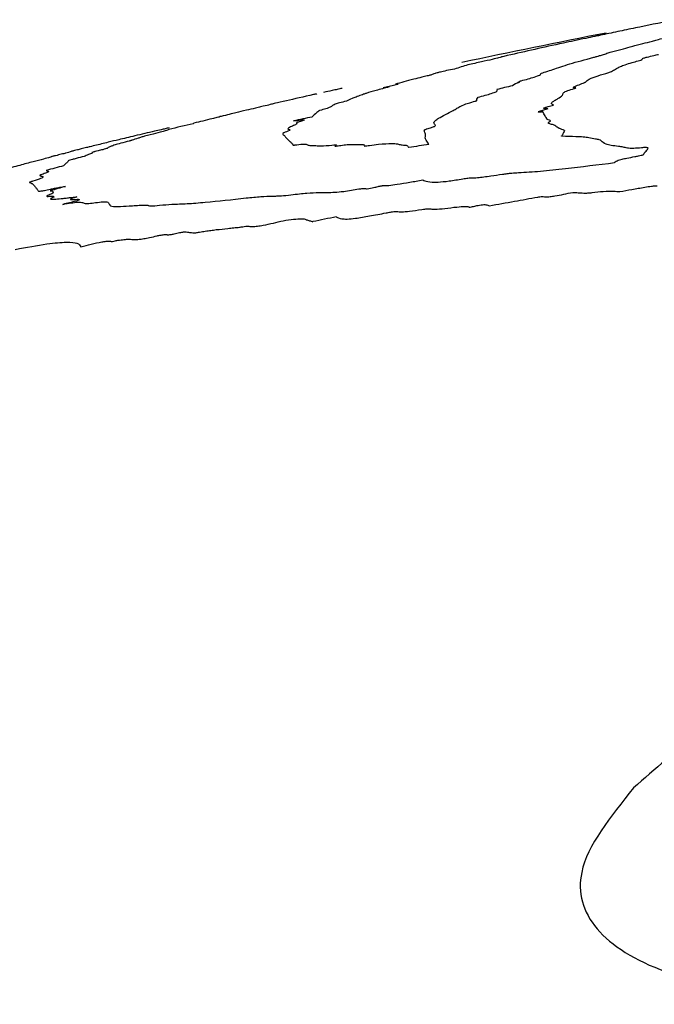
# Model space of a CAD drawing. Units: millimetres. Extents: x 430 to 1506, y 614 to 1683.
# Drawn here: x 955 to 956, y 994 to 996 of the extents above; entities that cross this region are included whole.
import ezdxf

# ---------------------------------------------------------------- set-up
doc = ezdxf.new("R2010")
doc.units = ezdxf.units.MM

msp = doc.modelspace()

# ---------------------------------------------------------------- linework, layer by layer
at = {"color": 7, "linetype": 'Continuous', "lineweight": 25}
msp.add_line((956.1752, 996.0133), (956.158, 996.0082), dxfattribs=at)
for centre, radius, start, end in [((960.5825, 974.4429), 22.1276, 101.21632, 101.89156), ((958.6787, 982.5825), 13.7627, 101.17982, 101.24021), ((956.4578, 994.7093), 1.4457, 107.0647, 108.0323), ((956.8853, 994.5635), 1.6794, 116.9474, 117.3957), ((957.1665, 988.4316), 7.7262, 99.47879, 99.55781), ((960.9187, 976.1755), 20.4517, 103.59126, 103.67111), ((959.886, 975.9144), 20.5045, 101.61473, 101.70738), ((959.8989, 977.6811), 18.8162, 103.3719, 103.5053), ((955.5716, 995.9538), 0.0413, 123.5846, 126.0643), ((957.2974, 995.429), 1.2213, 153.4251, 153.8421), ((959.3089, 974.7232), 21.4892, 98.95219, 99.04831), ((961.7062, 972.2712), 24.4894, 105.12078, 105.19481), ((960.7589, 977.2637), 19.3905, 106.28559, 106.36793), ((959.347, 979.2825), 17.0452, 103.59423, 103.67752), ((961.3847, 968.4249), 27.9606, 101.51953, 101.6064)]:
    msp.add_arc(centre, radius, start, end, dxfattribs=at)
for points, knots in [([(956.4024, 996.1714), (956.3808, 996.1671), (956.3484, 996.1606), (956.3069, 996.152), (956.2861, 996.1476), (956.2757, 996.1454)], [0, 0, 0, 0, 0.499684, 0.749826, 1, 1, 1, 1]), ([(956.2424, 996.1384), (956.2288, 996.1355), (956.1946, 996.1284), (956.1523, 996.1189), (956.1199, 996.1115), (956.1036, 996.1078)], [0, 0, 0, 0, 0.246545, 0.622499, 1, 1, 1, 1]), ([(956.2757, 996.1454), (956.2728, 996.1448), (956.2671, 996.1436), (956.2571, 996.1414), (956.2479, 996.1395), (956.2424, 996.1384)], [0, 0, 0, 0, 0.282369, 0.564842, 1, 1, 1, 1]), ([(956.2902, 996.1149), (956.2969, 996.1167), (956.3101, 996.1202), (956.3236, 996.1244), (956.3408, 996.1289), (956.3547, 996.1319), (956.3605, 996.1332)], [0, 0, 0, 0, 0.293256, 0.582868, 0.825887, 1, 1, 1, 1]), ([(956.3605, 996.1332), (956.3616, 996.1337), (956.3639, 996.1347), (956.3752, 996.1376), (956.3921, 996.1415), (956.405, 996.1443), (956.4114, 996.1457)], [0, 0, 0, 0, 0.205338, 0.411286, 0.702828, 1, 1, 1, 1]), ([(956.274, 996.1099), (956.2755, 996.1104), (956.2784, 996.1113), (956.2824, 996.1127), (956.2872, 996.1141), (956.2902, 996.1149)], [0, 0, 0, 0, 0.280094, 0.559365, 1, 1, 1, 1]), ([(956.0929, 996.1052), (956.0918, 996.1049), (956.0898, 996.1041), (956.0772, 996.1011), (956.0575, 996.0966), (956.0418, 996.0932), (956.0335, 996.0914)], [0, 0, 0, 0, 0.2285411, 0.458784, 0.7143909, 1, 1, 1, 1]), ([(956.1036, 996.1078), (956.1022, 996.1075), (956.0993, 996.1068), (956.0956, 996.1059), (956.0933, 996.1054), (956.093, 996.1053), (956.0929, 996.1052)], [0, 0, 0, 0, 0.30724, 0.641773, 0.891305, 1, 1, 1, 1]), ([(956.184, 996.083), (956.1887, 996.0846), (956.1979, 996.0879), (956.2183, 996.0947), (956.2414, 996.1008), (956.2566, 996.1048)], [0, 0, 0, 0, 0.256869, 0.513968, 1, 1, 1, 1]), ([(956.2566, 996.1048), (956.2586, 996.1054), (956.2625, 996.1064), (956.268, 996.1081), (956.2717, 996.1092), (956.274, 996.1099)], [0, 0, 0, 0, 0.268426, 0.535603, 1, 1, 1, 1]), ([(956.288, 996.0796), (956.2904, 996.0811), (956.2952, 996.0839), (956.3033, 996.0886), (956.3175, 996.0937), (956.3316, 996.0975), (956.3353, 996.0985)], [0, 0, 0, 0, 0.272044, 0.544229, 0.879938, 1, 1, 1, 1]), ([(956.3353, 996.0985), (956.337, 996.099), (956.3409, 996.1002), (956.3431, 996.1012), (956.3429, 996.1016), (956.3429, 996.1017)], [0, 0, 0, 0, 0.341255, 0.80227, 1, 1, 1, 1]), ([(956.3429, 996.1017), (956.3426, 996.1019), (956.3422, 996.1023), (956.3454, 996.1036), (956.3522, 996.1056), (956.3616, 996.1078), (956.3688, 996.1094), (956.3716, 996.11)], [0, 0, 0, 0, 0.210888, 0.377415, 0.543929, 0.823541, 1, 1, 1, 1]), ([(955.996, 996.0812), (955.9922, 996.0803), (955.9856, 996.0789), (955.9788, 996.0772), (955.9738, 996.0758), (955.973, 996.0751), (955.9698, 996.0739), (955.9622, 996.0719), (955.9496, 996.069), (955.928, 996.0635), (955.9154, 996.0599), (955.9058, 996.0571)], [0, 0, 0, 0, 0.068167, 0.117509, 0.166677, 0.285405, 0.384284, 0.448585, 0.512505, 0.628502, 1, 1, 1, 1]), ([(956.128, 996.0633), (956.1365, 996.0655), (956.1516, 996.0696), (956.1608, 996.0732), (956.1638, 996.0752), (956.1603, 996.0758), (956.1733, 996.0796), (956.1802, 996.0818), (956.184, 996.083)], [0, 0, 0, 0, 0.245936, 0.438707, 0.559061, 0.692884, 0.830778, 1, 1, 1, 1]), ([(956.2779, 996.0763), (956.2792, 996.0767), (956.2816, 996.0774), (956.2854, 996.0785), (956.287, 996.0792), (956.288, 996.0796)], [0, 0, 0, 0, 0.279102, 0.558397, 1, 1, 1, 1]), ([(956.1243, 996.0605), (956.1248, 996.0609), (956.1257, 996.0616), (956.1252, 996.062), (956.1256, 996.0624), (956.1264, 996.0628), (956.1274, 996.0631), (956.1279, 996.0632), (956.128, 996.0633)], [0, 0, 0, 0, 0.41829, 0.696224, 0.819165, 0.924263, 0.985801, 1, 1, 1, 1]), ([(956.2246, 996.0506), (956.223, 996.0507), (956.2199, 996.0508), (956.2214, 996.0527), (956.2312, 996.0563), (956.2372, 996.0588), (956.2402, 996.06)], [0, 0, 0, 0, 0.1769108, 0.3543056, 0.676766, 1, 1, 1, 1]), ([(956.2402, 996.06), (956.2406, 996.0603), (956.2415, 996.0607), (956.2431, 996.0616), (956.2436, 996.0622), (956.244, 996.0625)], [0, 0, 0, 0, 0.255449, 0.510754, 1, 1, 1, 1]), ([(956.244, 996.0625), (956.2445, 996.0633), (956.2461, 996.0655), (956.2569, 996.0701), (956.2718, 996.0745), (956.2779, 996.0763)], [0, 0, 0, 0, 0.264634, 0.697496, 1, 1, 1, 1]), ([(955.8111, 996.0498), (955.8084, 996.0492), (955.8029, 996.048), (955.7915, 996.0455), (955.7834, 996.0437), (955.7784, 996.0426)], [0, 0, 0, 0, 0.282144, 0.562481, 1, 1, 1, 1]), ([(955.8942, 996.0523), (955.8904, 996.0513), (955.8829, 996.0492), (955.868, 996.0452), (955.8594, 996.0427), (955.8539, 996.041)], [0, 0, 0, 0, 0.267332, 0.534602, 1, 1, 1, 1]), ([(955.9091, 996.0568), (955.9077, 996.0565), (955.9039, 996.0554), (955.8942, 996.0531), (955.8872, 996.0514), (955.8837, 996.0506)], [0, 0, 0, 0, 0.230293, 0.613575, 1, 1, 1, 1]), ([(955.9058, 996.0571), (955.9068, 996.0572), (955.9087, 996.0574), (955.9107, 996.0575), (955.91, 996.0571), (955.9092, 996.0569), (955.9091, 996.0568)], [0, 0, 0, 0, 0.389541, 0.77921, 0.961084, 1, 1, 1, 1]), ([(956.0517, 996.0342), (956.0603, 996.0365), (956.0741, 996.0402), (956.086, 996.0446), (956.0862, 996.0464), (956.0853, 996.0474), (956.0849, 996.0478)], [0, 0, 0, 0, 0.3283843, 0.5272361, 0.8035887, 1, 1, 1, 1]), ([(956.2016, 996.0376), (956.2017, 996.0384), (956.2021, 996.04), (956.2027, 996.0423), (956.2087, 996.0454), (956.2179, 996.0482), (956.222, 996.0494)], [0, 0, 0, 0, 0.289464, 0.538818, 0.790994, 1, 1, 1, 1]), ([(956.222, 996.0494), (956.2226, 996.0496), (956.224, 996.05), (956.2248, 996.0504), (956.2248, 996.0506), (956.2247, 996.0506), (956.2246, 996.0506)], [0, 0, 0, 0, 0.352844, 0.799614, 0.925809, 1, 1, 1, 1]), ([(955.7605, 996.0387), (955.7433, 996.0348), (955.7149, 996.0284), (955.6919, 996.0231), (955.6879, 996.0221), (955.6861, 996.0216)], [0, 0, 0, 0, 0.463349, 0.765532, 1, 1, 1, 1]), ([(955.7667, 996.0401), (955.766, 996.0399), (955.7646, 996.0396), (955.7627, 996.0392), (955.7614, 996.0389), (955.7605, 996.0387)], [0, 0, 0, 0, 0.254949, 0.509798, 1, 1, 1, 1]), ([(955.8188, 996.0273), (955.8144, 996.0262), (955.8058, 996.0239), (955.7965, 996.0209), (955.7927, 996.0187), (955.792, 996.0171), (955.7842, 996.0141), (955.7755, 996.0116), (955.7718, 996.0105)], [0, 0, 0, 0, 0.11995, 0.238939, 0.454423, 0.710561, 0.875909, 1, 1, 1, 1]), ([(955.8452, 996.0378), (955.8419, 996.0367), (955.8352, 996.0344), (955.8276, 996.0311), (955.8221, 996.0287), (955.8188, 996.0273)], [0, 0, 0, 0, 0.279862, 0.559255, 1, 1, 1, 1]), ([(955.8539, 996.041), (955.853, 996.0407), (955.851, 996.04), (955.8491, 996.0392), (955.8467, 996.0383), (955.8452, 996.0378)], [0, 0, 0, 0, 0.275799, 0.550429, 1, 1, 1, 1]), ([(956.0078, 996.0105), (956.0102, 996.0119), (956.0148, 996.0146), (956.0203, 996.0183), (956.0311, 996.0227), (956.0427, 996.026), (956.0471, 996.0273)], [0, 0, 0, 0, 0.277091, 0.553658, 0.833101, 1, 1, 1, 1]), ([(956.0471, 996.0273), (956.0474, 996.0274), (956.0484, 996.0277), (956.0497, 996.0283), (956.0491, 996.0296), (956.0509, 996.0319), (956.0515, 996.0336), (956.0517, 996.0342)], [0, 0, 0, 0, 0.022565, 0.057648, 0.188687, 0.70628, 1, 1, 1, 1]), ([(956.1823, 996.025), (956.1838, 996.026), (956.1868, 996.0282), (956.1955, 996.0328), (956.1992, 996.0357), (956.2016, 996.0376)], [0, 0, 0, 0, 0.257956, 0.515545, 1, 1, 1, 1]), ([(955.6577, 996.0148), (955.6521, 996.0135), (955.637, 996.01), (955.6268, 996.0074), (955.6128, 996.004), (955.6021, 996.0014), (955.597, 996.0002)], [0, 0, 0, 0, 0.223881, 0.608641, 0.813542, 1, 1, 1, 1]), ([(955.6861, 996.0216), (955.6847, 996.0213), (955.6814, 996.0204), (955.6713, 996.018), (955.6609, 996.0156), (955.6577, 996.0148)], [0, 0, 0, 0, 0.34403, 0.7965, 1, 1, 1, 1]), ([(955.7718, 996.0105), (955.7714, 996.0104), (955.7703, 996.0101), (955.7693, 996.0096), (955.7693, 996.0089), (955.7637, 996.005), (955.7603, 996.0016), (955.7578, 995.9991)], [0, 0, 0, 0, 0.014294, 0.037393, 0.091144, 0.30542, 1, 1, 1, 1]), ([(955.9757, 995.9926), (955.9777, 995.994), (955.9827, 995.9975), (955.9939, 996.0036), (956.0032, 996.0082), (956.0078, 996.0105)], [0, 0, 0, 0, 0.249665, 0.624537, 1, 1, 1, 1]), ([(956.16, 996.0078), (956.1596, 996.0078), (956.1589, 996.0078), (956.1586, 996.008), (956.1582, 996.0082), (956.158, 996.0082)], [0, 0, 0, 0, 0.323744, 0.662057, 1, 1, 1, 1]), ([(956.1665, 996.008), (956.1664, 996.0081), (956.166, 996.0082), (956.1631, 996.0079), (956.1611, 996.0078), (956.16, 996.0078)], [0, 0, 0, 0, 0.159635, 0.519928, 1, 1, 1, 1]), ([(956.1745, 995.9945), (956.1731, 995.9968), (956.1711, 996.0003), (956.1686, 996.0048), (956.1672, 996.0069), (956.1665, 996.008)], [0, 0, 0, 0, 0.500016, 0.749994, 1, 1, 1, 1]), ([(956.1752, 996.0133), (956.1743, 996.0134), (956.1724, 996.0137), (956.1692, 996.0139), (956.1676, 996.0144), (956.1684, 996.015), (956.1686, 996.0151)], [0, 0, 0, 0, 0.301002, 0.601494, 0.904904, 1, 1, 1, 1]), ([(956.1686, 996.0151), (956.1692, 996.0154), (956.1708, 996.0161), (956.1754, 996.0174), (956.1805, 996.0188), (956.1836, 996.0196), (956.1852, 996.02)], [0, 0, 0, 0, 0.1944796, 0.5144419, 0.7569852, 1, 1, 1, 1]), ([(956.1852, 996.02), (956.1848, 996.0205), (956.1839, 996.0214), (956.1813, 996.0227), (956.1819, 996.0241), (956.1823, 996.025)], [0, 0, 0, 0, 0.292622, 0.585154, 1, 1, 1, 1]), ([(955.5944, 995.9995), (955.5947, 995.9995), (955.5953, 995.9996), (955.59, 995.9981), (955.5799, 995.9957), (955.5654, 995.9922), (955.5541, 995.9895), (955.5487, 995.9882)], [0, 0, 0, 0, 0.223554, 0.388535, 0.553677, 0.792145, 1, 1, 1, 1]), ([(955.597, 996.0002), (955.5968, 996.0002), (955.5963, 996.0001), (955.5955, 995.9999), (955.5947, 995.9997), (955.5942, 995.9995), (955.5943, 995.9995), (955.5944, 995.9995)], [0, 0, 0, 0, 0.079666, 0.214811, 0.530358, 0.911601, 1, 1, 1, 1]), ([(955.7253, 995.9923), (955.7297, 995.9929), (955.7369, 995.9939), (955.744, 995.9945), (955.7454, 995.9941), (955.7426, 995.9928), (955.7375, 995.9912), (955.7338, 995.9901), (955.7331, 995.9899)], [0, 0, 0, 0, 0.3161045, 0.5250249, 0.6579649, 0.7917433, 0.958693, 1, 1, 1, 1]), ([(955.9751, 995.9858), (955.9749, 995.9863), (955.9744, 995.9874), (955.9731, 995.9893), (955.9747, 995.9913), (955.9757, 995.9926)], [0, 0, 0, 0, 0.256387, 0.512781, 1, 1, 1, 1]), ([(956.1795, 995.9917), (956.1799, 995.992), (956.181, 995.9929), (956.1775, 995.9935), (956.1756, 995.9941), (956.1745, 995.9945)], [0, 0, 0, 0, 0.181066, 0.511028, 1, 1, 1, 1]), ([(956.1893, 995.983), (956.1882, 995.9838), (956.1859, 995.9853), (956.178, 995.9866), (956.1748, 995.9886), (956.1782, 995.9909), (956.1795, 995.9917)], [0, 0, 0, 0, 0.277127, 0.551975, 0.828931, 1, 1, 1, 1]), ([(955.4791, 995.9739), (955.4733, 995.9725), (955.4618, 995.9698), (955.4388, 995.9644), (955.4248, 995.961), (955.4157, 995.9588)], [0, 0, 0, 0, 0.2570023, 0.5139992, 1, 1, 1, 1]), ([(955.5047, 995.977), (955.503, 995.9764), (955.5002, 995.9754), (955.4905, 995.9725), (955.4753, 995.9686), (955.4648, 995.966), (955.4615, 995.9651)], [0, 0, 0, 0, 0.374462, 0.624976, 0.878606, 1, 1, 1, 1]), ([(955.5051, 995.98), (955.5027, 995.9794), (955.4979, 995.9783), (955.4887, 995.9761), (955.4828, 995.9748), (955.4791, 995.9739)], [0, 0, 0, 0, 0.2685564, 0.5369105, 1, 1, 1, 1]), ([(955.7181, 995.9754), (955.7142, 995.9738), (955.7035, 995.9695), (955.7085, 995.9671), (955.712, 995.9624), (955.7168, 995.9579), (955.7209, 995.9537), (955.7227, 995.9516), (955.7239, 995.9507), (955.7241, 995.95), (955.7243, 995.9495), (955.7252, 995.9493), (955.7265, 995.9494), (955.7273, 995.9495), (955.7274, 995.9496)], [0, 0, 0, 0, 0.088592, 0.242369, 0.394133, 0.696265, 0.837131, 0.907557, 0.942782, 0.960396, 0.97735, 0.991094, 0.997866, 1, 1, 1, 1]), ([(955.7179, 995.9808), (955.7166, 995.9799), (955.714, 995.9782), (955.717, 995.9773), (955.7184, 995.9766), (955.7186, 995.976), (955.719, 995.9758), (955.7186, 995.9756), (955.7182, 995.9754), (955.7181, 995.9754)], [0, 0, 0, 0, 0.330135, 0.66442, 0.830929, 0.914551, 0.966807, 0.994737, 1, 1, 1, 1]), ([(955.7331, 995.9899), (955.7326, 995.9898), (955.7313, 995.9894), (955.7302, 995.9888), (955.7314, 995.9882), (955.7328, 995.9872), (955.725, 995.9839), (955.7203, 995.9819), (955.7179, 995.9808)], [0, 0, 0, 0, 0.027366, 0.073229, 0.174491, 0.473464, 0.735892, 1, 1, 1, 1]), ([(955.965, 995.9506), (955.9631, 995.9532), (955.9603, 995.957), (955.9576, 995.9622), (955.9597, 995.9669), (955.9581, 995.9702), (955.9572, 995.9727), (955.957, 995.9746), (955.9558, 995.9755), (955.9578, 995.9769), (955.9591, 995.9775), (955.9609, 995.978), (955.9614, 995.9782)], [0, 0, 0, 0, 0.297659, 0.446543, 0.595375, 0.744207, 0.839623, 0.887326, 0.957747, 0.97476, 0.991886, 1, 1, 1, 1]), ([(955.9614, 995.9782), (955.9642, 995.979), (955.9697, 995.9806), (955.9753, 995.9827), (955.977, 995.9845), (955.9759, 995.9853), (955.9751, 995.9858)], [0, 0, 0, 0, 0.1903257, 0.382523, 0.5907202, 1, 1, 1, 1]), ([(956.2051, 995.9754), (956.2036, 995.976), (956.2005, 995.9772), (956.1934, 995.9794), (956.1909, 995.9816), (956.1893, 995.983)], [0, 0, 0, 0, 0.255239, 0.5104396, 1, 1, 1, 1]), ([(955.4157, 995.9588), (955.4097, 995.9574), (955.397, 995.9543), (955.3759, 995.9492), (955.3624, 995.9458), (955.36, 995.9452), (955.3589, 995.9449)], [0, 0, 0, 0, 0.304019, 0.635548, 0.83093, 1, 1, 1, 1]), ([(955.4349, 995.9566), (955.4295, 995.9552), (955.4186, 995.9524), (955.4065, 995.949), (955.4025, 995.9472), (955.3991, 995.9458), (955.3973, 995.945)], [0, 0, 0, 0, 0.191354, 0.383285, 0.689693, 1, 1, 1, 1]), ([(955.439, 995.9578), (955.4388, 995.9577), (955.4383, 995.9575), (955.4371, 995.9572), (955.4359, 995.9569), (955.435, 995.9567), (955.4349, 995.9566)], [0, 0, 0, 0, 0.314399, 0.591814, 0.941561, 1, 1, 1, 1]), ([(955.4615, 995.9651), (955.4595, 995.9645), (955.4557, 995.9633), (955.4482, 995.9608), (955.4427, 995.959), (955.439, 995.9578)], [0, 0, 0, 0, 0.2597146, 0.5193847, 1, 1, 1, 1]), ([(956.2006, 995.9649), (956.2001, 995.965), (956.1991, 995.9652), (956.2001, 995.9662), (956.2008, 995.967), (956.2012, 995.9674)], [0, 0, 0, 0, 0.218215, 0.533647, 1, 1, 1, 1]), ([(956.248, 995.9621), (956.245, 995.9627), (956.239, 995.9638), (956.2215, 995.9643), (956.2087, 995.9647), (956.2006, 995.9649)], [0, 0, 0, 0, 0.2634251, 0.5260044, 1, 1, 1, 1]), ([(956.2699, 995.9569), (956.2689, 995.9576), (956.267, 995.959), (956.258, 995.9604), (956.2519, 995.9615), (956.248, 995.9621)], [0, 0, 0, 0, 0.267898, 0.534949, 1, 1, 1, 1]), ([(956.3005, 995.9471), (956.296, 995.9476), (956.287, 995.9485), (956.2756, 995.9516), (956.2721, 995.9548), (956.2699, 995.9569)], [0, 0, 0, 0, 0.265152, 0.530062, 1, 1, 1, 1]), ([(955.3315, 995.9379), (955.3305, 995.9376), (955.3291, 995.9371), (955.3231, 995.9354), (955.3145, 995.9332), (955.3057, 995.931), (955.2999, 995.9296), (955.298, 995.9291)], [0, 0, 0, 0, 0.46399, 0.647878, 0.788875, 0.929451, 1, 1, 1, 1]), ([(955.3589, 995.9449), (955.3556, 995.9441), (955.3496, 995.9426), (955.3421, 995.9408), (955.3366, 995.9394), (955.3338, 995.9386), (955.3324, 995.9382), (955.3315, 995.9379)], [0, 0, 0, 0, 0.162908, 0.294971, 0.427679, 0.614728, 1, 1, 1, 1]), ([(955.3973, 995.945), (955.3968, 995.9447), (955.3959, 995.9442), (955.3957, 995.9437), (955.3928, 995.9427), (955.3872, 995.9412), (955.3805, 995.9394), (955.3758, 995.9383), (955.3741, 995.9378)], [0, 0, 0, 0, 0.337964, 0.515934, 0.637923, 0.760684, 0.915331, 1, 1, 1, 1]), ([(955.7274, 995.9496), (955.7324, 995.9502), (955.7437, 995.9516), (955.7496, 995.9505), (955.752, 995.9482), (955.7659, 995.9487), (955.7721, 995.9471), (955.7892, 995.9491), (955.7992, 995.9499), (955.8017, 995.9496), (955.8011, 995.9487), (955.7997, 995.948), (955.7991, 995.9477), (955.7983, 995.9474), (955.7984, 995.9474), (955.7986, 995.9474), (955.7999, 995.9475), (955.8027, 995.948), (955.8051, 995.9483), (955.8064, 995.9485)], [0, 0, 0, 0, 0.099696, 0.226015, 0.365947, 0.506883, 0.646946, 0.794532, 0.843622, 0.883167, 0.92278, 0.937328, 0.944589, 0.951862, 0.952564, 0.953775, 0.958367, 0.976534, 1, 1, 1, 1]), ([(955.8064, 995.9485), (955.8082, 995.9487), (955.8118, 995.9492), (955.8176, 995.9499), (955.8217, 995.9504), (955.8231, 995.9503), (955.8234, 995.9503)], [0, 0, 0, 0, 0.288787, 0.577216, 0.906241, 1, 1, 1, 1]), ([(955.8234, 995.9503), (955.8283, 995.9504), (955.838, 995.9506), (955.8507, 995.9508), (955.8509, 995.949), (955.8495, 995.9478), (955.851, 995.9477), (955.8527, 995.9478), (955.8535, 995.9479), (955.8537, 995.9479), (955.8538, 995.9479), (955.8543, 995.948), (955.8562, 995.9483), (955.8638, 995.9494), (955.8809, 995.9515), (955.8985, 995.9526), (955.9097, 995.9516), (955.9148, 995.9497), (955.9214, 995.9493), (955.9247, 995.949)], [0, 0, 0, 0, 0.132321, 0.264818, 0.324639, 0.346934, 0.369581, 0.380238, 0.381553, 0.382217, 0.382546, 0.383861, 0.389131, 0.410215, 0.494841, 0.66061, 0.782838, 0.891296, 1, 1, 1, 1]), ([(955.9247, 995.949), (955.9255, 995.9487), (955.9271, 995.948), (955.928, 995.9464), (955.9289, 995.9455), (955.9294, 995.945)], [0, 0, 0, 0, 0.312389, 0.656183, 1, 1, 1, 1]), ([(956.3414, 995.9445), (956.3364, 995.9441), (956.3253, 995.9431), (956.3154, 995.944), (956.3094, 995.9459), (956.3035, 995.9467), (956.3005, 995.9471)], [0, 0, 0, 0, 0.2106, 0.468111, 0.7342728, 1, 1, 1, 1]), ([(956.3507, 995.9405), (956.3515, 995.9412), (956.3531, 995.9427), (956.3532, 995.9444), (956.3502, 995.9451), (956.346, 995.945), (956.3426, 995.9447), (956.3414, 995.9445)], [0, 0, 0, 0, 0.279379, 0.560636, 0.731431, 0.903323, 1, 1, 1, 1]), ([(956.3443, 995.9323), (956.3449, 995.9331), (956.3461, 995.9348), (956.3478, 995.9374), (956.3497, 995.9394), (956.3507, 995.9405)], [0, 0, 0, 0, 0.305294, 0.610602, 1, 1, 1, 1]), ([(955.2959, 995.9285), (955.2956, 995.9284), (955.2949, 995.928), (955.2825, 995.9246), (955.263, 995.9195), (955.2485, 995.9157), (955.2404, 995.9135)], [0, 0, 0, 0, 0.219661, 0.439043, 0.687246, 1, 1, 1, 1]), ([(955.298, 995.9291), (955.2978, 995.929), (955.2972, 995.9289), (955.2965, 995.9287), (955.296, 995.9286), (955.2959, 995.9285), (955.2959, 995.9285)], [0, 0, 0, 0, 0.180596, 0.506486, 0.870737, 1, 1, 1, 1]), ([(955.3263, 995.9211), (955.3258, 995.9205), (955.3249, 995.9193), (955.3219, 995.9165), (955.3196, 995.9142), (955.318, 995.9127)], [0, 0, 0, 0, 0.250365, 0.500694, 1, 1, 1, 1]), ([(955.3545, 995.9292), (955.3496, 995.928), (955.342, 995.9261), (955.3335, 995.9237), (955.3284, 995.9222), (955.3266, 995.9215), (955.3264, 995.9212), (955.3263, 995.9211)], [0, 0, 0, 0, 0.315681, 0.494115, 0.672862, 0.917767, 1, 1, 1, 1]), ([(955.3684, 995.936), (955.369, 995.9358), (955.3701, 995.9355), (955.3599, 995.9319), (955.3566, 995.9303), (955.3545, 995.9292)], [0, 0, 0, 0, 0.2721949, 0.5405048, 1, 1, 1, 1]), ([(955.3741, 995.9378), (955.3738, 995.9378), (955.3729, 995.9375), (955.371, 995.937), (955.3692, 995.9364), (955.3681, 995.936), (955.3684, 995.936), (955.3684, 995.936)], [0, 0, 0, 0, 0.06986, 0.191026, 0.551951, 0.932436, 1, 1, 1, 1]), ([(956.2936, 995.9184), (956.2939, 995.9189), (956.2945, 995.9199), (956.2973, 995.9215), (956.3018, 995.9231), (956.3077, 995.9247), (956.3173, 995.9267), (956.3268, 995.9284), (956.3354, 995.93), (956.3402, 995.9311), (956.343, 995.9319), (956.344, 995.9322), (956.3443, 995.9323)], [0, 0, 0, 0, 0.128887, 0.258796, 0.341559, 0.424433, 0.548246, 0.76789, 0.857669, 0.933705, 0.982136, 1, 1, 1, 1]), ([(955.2404, 995.9135), (955.2309, 995.911), (955.2165, 995.9072), (955.2032, 995.9035), (955.2013, 995.9027), (955.2031, 995.903), (955.2038, 995.9031)], [0, 0, 0, 0, 0.46172, 0.701276, 0.878071, 1, 1, 1, 1]), ([(955.2898, 995.9033), (955.2904, 995.9031), (955.2916, 995.9027), (955.2921, 995.9018), (955.286, 995.8995), (955.281, 995.8979), (955.2794, 995.8974)], [0, 0, 0, 0, 0.288895, 0.641434, 0.887411, 1, 1, 1, 1]), ([(955.2875, 995.9045), (955.2877, 995.9044), (955.2881, 995.9042), (955.289, 995.9038), (955.2895, 995.9035), (955.2898, 995.9033)], [0, 0, 0, 0, 0.253344, 0.506614, 1, 1, 1, 1]), ([(956.1234, 995.9006), (956.136, 995.9013), (956.1613, 995.9029), (956.2191, 995.9092), (956.2642, 995.9148), (956.2936, 995.9184)], [0, 0, 0, 0, 0.259352, 0.518142, 1, 1, 1, 1]), ([(955.2768, 995.8951), (955.2778, 995.8947), (955.2796, 995.894), (955.2834, 995.8933), (955.279, 995.8906), (955.2683, 995.8869), (955.2603, 995.8844), (955.2586, 995.8839)], [0, 0, 0, 0, 0.257869, 0.515459, 0.726947, 0.940192, 1, 1, 1, 1]), ([(955.2794, 995.8974), (955.2786, 995.8971), (955.2765, 995.8964), (955.2757, 995.8959), (955.2762, 995.8955), (955.2766, 995.8952), (955.2768, 995.8951)], [0, 0, 0, 0, 0.140004, 0.364704, 0.681826, 1, 1, 1, 1]), ([(955.8831, 995.8776), (955.8864, 995.8776), (955.8929, 995.8777), (955.9102, 995.88), (955.9311, 995.8837), (955.9464, 995.8863), (955.954, 995.8877)], [0, 0, 0, 0, 0.213372, 0.42664, 0.712182, 1, 1, 1, 1]), ([(955.954, 995.8877), (955.9565, 995.8865), (955.9613, 995.8842), (955.9768, 995.8832), (956.0002, 995.8855), (956.0166, 995.8882), (956.0248, 995.8896)], [0, 0, 0, 0, 0.295986, 0.595717, 0.796879, 1, 1, 1, 1]), ([(956.0248, 995.8896), (956.0265, 995.8899), (956.0296, 995.8904), (956.0341, 995.891), (956.0372, 995.8914), (956.0384, 995.8913), (956.0386, 995.8913)], [0, 0, 0, 0, 0.316088, 0.591065, 0.930743, 1, 1, 1, 1]), ([(956.0386, 995.8913), (956.0425, 995.8914), (956.0518, 995.8916), (956.073, 995.8946), (956.0882, 995.8968), (956.0952, 995.8978)], [0, 0, 0, 0, 0.2786099, 0.6726868, 1, 1, 1, 1]), ([(956.0952, 995.8978), (956.098, 995.8982), (956.1038, 995.899), (956.1134, 995.9), (956.1195, 995.9003), (956.1234, 995.9006)], [0, 0, 0, 0, 0.268704, 0.537036, 1, 1, 1, 1]), ([(955.2586, 995.8839), (955.2584, 995.8838), (955.2578, 995.8837), (955.2573, 995.8834), (955.2578, 995.8832), (955.2584, 995.8831), (955.2588, 995.8831)], [0, 0, 0, 0, 0.06846, 0.167208, 0.470074, 1, 1, 1, 1]), ([(955.2588, 995.8831), (955.2598, 995.8826), (955.2613, 995.8818), (955.2632, 995.8807), (955.2639, 995.8801), (955.2643, 995.8797)], [0, 0, 0, 0, 0.499994, 0.749967, 1, 1, 1, 1]), ([(955.2643, 995.8797), (955.2651, 995.8789), (955.267, 995.8767), (955.2699, 995.8729), (955.272, 995.8699), (955.2731, 995.8683)], [0, 0, 0, 0, 0.249999, 0.624997, 1, 1, 1, 1]), ([(955.2731, 995.8683), (955.2734, 995.8681), (955.2739, 995.8677), (955.2783, 995.868), (955.2849, 995.8692), (955.2917, 995.8706), (955.296, 995.8716), (955.2969, 995.8718)], [0, 0, 0, 0, 0.319093, 0.506791, 0.695606, 0.936661, 1, 1, 1, 1]), ([(955.2946, 995.8684), (955.295, 995.8684), (955.2959, 995.8682), (955.2979, 995.8682), (955.2984, 995.8678), (955.2987, 995.8676)], [0, 0, 0, 0, 0.268383, 0.53688, 1, 1, 1, 1]), ([(955.2969, 995.8718), (955.2991, 995.8723), (955.3047, 995.8735), (955.312, 995.8747), (955.318, 995.8757), (955.3213, 995.8762)], [0, 0, 0, 0, 0.218442, 0.556574, 1, 1, 1, 1]), ([(955.7708, 995.8654), (955.7753, 995.8655), (955.7845, 995.8656), (955.797, 995.8657), (955.8116, 995.8669), (955.8229, 995.8688), (955.8276, 995.8696)], [0, 0, 0, 0, 0.294378, 0.588666, 0.828845, 1, 1, 1, 1]), ([(955.8276, 995.8696), (955.8321, 995.8704), (955.8397, 995.8717), (955.8485, 995.8726), (955.8533, 995.8724), (955.855, 995.8719), (955.8558, 995.8717)], [0, 0, 0, 0, 0.318257, 0.541937, 0.765503, 1, 1, 1, 1]), ([(955.8558, 995.8717), (955.8595, 995.8725), (955.8659, 995.8739), (955.8732, 995.8756), (955.8775, 995.8766), (955.8799, 995.8771), (955.8815, 995.8774), (955.8825, 995.8775), (955.8829, 995.8776), (955.8831, 995.8776), (955.8831, 995.8776)], [0, 0, 0, 0, 0.399056, 0.687828, 0.794667, 0.86678, 0.941219, 0.97046, 0.993612, 1, 1, 1, 1]), ([(956.3028, 995.867), (956.31, 995.8683), (956.3246, 995.8708), (956.3434, 995.8743), (956.3576, 995.8765), (956.3651, 995.8773), (956.3679, 995.8774), (956.3688, 995.8774)], [0, 0, 0, 0, 0.315341, 0.646034, 0.823515, 0.945334, 1, 1, 1, 1]), ([(955.2938, 995.8617), (955.2921, 995.8611), (955.2887, 995.8598), (955.2875, 995.8586), (955.291, 995.8585), (955.2969, 995.8591), (955.3007, 995.8592), (955.3003, 995.8587), (955.3002, 995.8584)], [0, 0, 0, 0, 0.158763, 0.319199, 0.491269, 0.741246, 0.893069, 1, 1, 1, 1]), ([(955.2987, 995.8676), (955.2989, 995.8672), (955.2992, 995.8662), (955.3001, 995.8651), (955.2984, 995.8635), (955.295, 995.8622), (955.2938, 995.8617)], [0, 0, 0, 0, 0.3131566, 0.6455368, 0.8715409, 1, 1, 1, 1]), ([(955.3006, 995.8572), (955.2985, 995.8563), (955.2945, 995.8546), (955.2946, 995.8533), (955.3019, 995.8535), (955.3093, 995.8543), (955.3137, 995.8547)], [0, 0, 0, 0, 0.197541, 0.396551, 0.648033, 1, 1, 1, 1]), ([(955.3002, 995.8584), (955.3002, 995.8583), (955.3002, 995.858), (955.3012, 995.8579), (955.3015, 995.8576), (955.3008, 995.8573), (955.3006, 995.8572)], [0, 0, 0, 0, 0.358127, 0.670039, 0.851789, 1, 1, 1, 1]), ([(955.3137, 995.8547), (955.316, 995.8549), (955.3208, 995.8554), (955.3304, 995.8565), (955.3374, 995.8573), (955.3417, 995.8578)], [0, 0, 0, 0, 0.277132, 0.554172, 1, 1, 1, 1]), ([(955.3417, 995.8578), (955.3395, 995.8571), (955.3351, 995.8557), (955.3308, 995.854), (955.33, 995.853), (955.3338, 995.8527), (955.3411, 995.8534), (955.3458, 995.8534), (955.3463, 995.8527), (955.344, 995.8515), (955.3416, 995.8506), (955.3406, 995.8502)], [0, 0, 0, 0, 0.097668, 0.196394, 0.283065, 0.393677, 0.640441, 0.758002, 0.851068, 0.944613, 1, 1, 1, 1]), ([(955.5099, 995.8447), (955.5186, 995.845), (955.5358, 995.8454), (955.5787, 995.8488), (955.6163, 995.8529), (955.6412, 995.8557)], [0, 0, 0, 0, 0.252986, 0.505801, 1, 1, 1, 1]), ([(955.6412, 995.8557), (955.6458, 995.8562), (955.6551, 995.8572), (955.6711, 995.8584), (955.6815, 995.8588), (955.6882, 995.859)], [0, 0, 0, 0, 0.257666, 0.515276, 1, 1, 1, 1]), ([(955.6882, 995.859), (955.6907, 995.8591), (955.6956, 995.8592), (955.7053, 995.8596), (955.7146, 995.8607), (955.7206, 995.8613)], [0, 0, 0, 0, 0.26716, 0.534482, 1, 1, 1, 1]), ([(955.7206, 995.8613), (955.7257, 995.862), (955.7359, 995.8632), (955.753, 995.8647), (955.7638, 995.8651), (955.7708, 995.8654)], [0, 0, 0, 0, 0.259448, 0.51873, 1, 1, 1, 1]), ([(956.0721, 995.842), (956.0795, 995.8433), (956.0942, 995.846), (956.1227, 995.8511), (956.1437, 995.8548), (956.1574, 995.8572)], [0, 0, 0, 0, 0.259436, 0.518869, 1, 1, 1, 1]), ([(956.1574, 995.8572), (956.1587, 995.8574), (956.1618, 995.8579), (956.1651, 995.8583), (956.1668, 995.8583), (956.1671, 995.8582), (956.1671, 995.8582)], [0, 0, 0, 0, 0.35471, 0.802922, 0.967376, 1, 1, 1, 1]), ([(956.1671, 995.8582), (956.1686, 995.858), (956.1714, 995.8576), (956.1789, 995.858), (956.19, 995.8596), (956.2037, 995.8623), (956.2142, 995.8645), (956.2196, 995.8655)], [0, 0, 0, 0, 0.166185, 0.334145, 0.478043, 0.736329, 1, 1, 1, 1]), ([(956.2196, 995.8655), (956.2228, 995.8654), (956.2295, 995.865), (956.2372, 995.8644), (956.2453, 995.8643), (956.2512, 995.865), (956.2537, 995.8653)], [0, 0, 0, 0, 0.322003, 0.649604, 0.848256, 1, 1, 1, 1]), ([(956.2537, 995.8653), (956.2605, 995.8661), (956.2757, 995.868), (956.2911, 995.8679), (956.2993, 995.8673), (956.3028, 995.867)], [0, 0, 0, 0, 0.314696, 0.709752, 1, 1, 1, 1]), ([(955.3165, 995.8444), (955.3217, 995.8453), (955.3311, 995.8469), (955.3435, 995.8487), (955.3503, 995.8482), (955.3528, 995.8471), (955.3545, 995.8464)], [0, 0, 0, 0, 0.2179413, 0.4031533, 0.589479, 1, 1, 1, 1]), ([(955.3545, 995.8464), (955.3555, 995.8462), (955.3574, 995.8459), (955.3635, 995.846), (955.3704, 995.8469), (955.3745, 995.8475)], [0, 0, 0, 0, 0.296238, 0.575713, 1, 1, 1, 1]), ([(955.3745, 995.8475), (955.3792, 995.8481), (955.3887, 995.8494), (955.3958, 995.849), (955.3975, 995.847), (955.3984, 995.8455), (955.3988, 995.8448)], [0, 0, 0, 0, 0.226279, 0.45239, 0.725145, 1, 1, 1, 1]), ([(955.3988, 995.8448), (955.3991, 995.8446), (955.3996, 995.8441), (955.4, 995.843), (955.4009, 995.8423), (955.4014, 995.8419)], [0, 0, 0, 0, 0.2604064, 0.5207986, 1, 1, 1, 1]), ([(955.4014, 995.8419), (955.4029, 995.8415), (955.4057, 995.8407), (955.4165, 995.8405), (955.4272, 995.8411), (955.4341, 995.8416)], [0, 0, 0, 0, 0.262189, 0.524086, 1, 1, 1, 1]), ([(955.4341, 995.8416), (955.438, 995.8419), (955.4459, 995.8424), (955.4587, 995.8433), (955.4665, 995.8434), (955.4681, 995.8425), (955.4684, 995.8424)], [0, 0, 0, 0, 0.284099, 0.568265, 0.9234085, 1, 1, 1, 1]), ([(955.4684, 995.8424), (955.4696, 995.842), (955.4726, 995.8411), (955.4906, 995.8431), (955.5028, 995.8441), (955.5099, 995.8447)], [0, 0, 0, 0, 0.2346762, 0.5487992, 1, 1, 1, 1]), ([(955.9082, 995.8318), (955.9107, 995.8314), (955.9157, 995.8308), (955.9315, 995.8321), (955.9448, 995.8343), (955.9523, 995.8355)], [0, 0, 0, 0, 0.302839, 0.607156, 1, 1, 1, 1]), ([(955.9523, 995.8355), (955.9542, 995.8357), (955.9589, 995.8364), (955.9642, 995.8366), (955.9668, 995.8363), (955.968, 995.8362)], [0, 0, 0, 0, 0.255324, 0.664163, 1, 1, 1, 1]), ([(955.968, 995.8362), (955.9703, 995.836), (955.9761, 995.8355), (955.9938, 995.8373), (956.0129, 995.8397), (956.0281, 995.8409), (956.0344, 995.8404), (956.036, 995.8398), (956.0364, 995.8396)], [0, 0, 0, 0, 0.1511996, 0.3689265, 0.6210857, 0.8068867, 0.9500969, 1, 1, 1, 1]), ([(956.0364, 995.8396), (956.0364, 995.8396), (956.0365, 995.8396), (956.037, 995.8396), (956.0388, 995.8398), (956.0413, 995.8403), (956.0433, 995.8407), (956.0439, 995.8408)], [0, 0, 0, 0, 0.0343689, 0.0895906, 0.2549639, 0.7795808, 1, 1, 1, 1]), ([(956.0439, 995.8408), (956.0466, 995.8414), (956.0511, 995.8425), (956.0575, 995.8435), (956.0625, 995.844), (956.0666, 995.8438), (956.0689, 995.8429), (956.071, 995.8423), (956.0721, 995.842)], [0, 0, 0, 0, 0.1728006, 0.2927783, 0.4137405, 0.5483566, 0.7737662, 1, 1, 1, 1]), ([(955.7068, 995.8154), (955.7132, 995.8164), (955.7261, 995.8184), (955.74, 995.8191), (955.7461, 995.8183), (955.7474, 995.8174), (955.7477, 995.8172)], [0, 0, 0, 0, 0.308027, 0.619451, 0.926634, 1, 1, 1, 1]), ([(955.7477, 995.8172), (955.7496, 995.8166), (955.7525, 995.8158), (955.7564, 995.8146), (955.7584, 995.814), (955.7594, 995.8137)], [0, 0, 0, 0, 0.5000175, 0.749967, 1, 1, 1, 1]), ([(955.8009, 995.8222), (955.8035, 995.8209), (955.8074, 995.819), (955.8191, 995.8181), (955.8363, 995.8197), (955.8607, 995.8239), (955.8791, 995.8274), (955.8889, 995.8293)], [0, 0, 0, 0, 0.286704, 0.43249, 0.580124, 0.777072, 1, 1, 1, 1]), ([(955.8889, 995.8293), (955.8916, 995.8298), (955.897, 995.8308), (955.9031, 995.8316), (955.9069, 995.8319), (955.9078, 995.8318), (955.9082, 995.8318)], [0, 0, 0, 0, 0.362749, 0.725034, 0.889639, 1, 1, 1, 1]), ([(955.569, 995.7969), (955.5706, 995.7971), (955.574, 995.7976), (955.5806, 995.7986), (955.5853, 995.7992), (955.5883, 995.7996)], [0, 0, 0, 0, 0.252255, 0.504382, 1, 1, 1, 1]), ([(955.5883, 995.7996), (955.5952, 995.8003), (955.6056, 995.8015), (955.6192, 995.8029), (955.6261, 995.8036), (955.6295, 995.804)], [0, 0, 0, 0, 0.499985, 0.749966, 1, 1, 1, 1]), ([(955.6295, 995.804), (955.6315, 995.8042), (955.635, 995.8047), (955.6397, 995.8055), (955.6426, 995.8058), (955.6441, 995.8059), (955.6445, 995.8059), (955.6446, 995.8058)], [0, 0, 0, 0, 0.369117, 0.671428, 0.820082, 0.931735, 1, 1, 1, 1]), ([(955.6446, 995.8058), (955.6467, 995.8054), (955.6501, 995.8048), (955.6608, 995.8057), (955.6736, 995.8078), (955.6894, 995.8112), (955.7011, 995.8141), (955.7068, 995.8154)], [0, 0, 0, 0, 0.253533, 0.400853, 0.548113, 0.780277, 1, 1, 1, 1]), ([(955.4029, 995.7786), (955.4029, 995.7786), (955.403, 995.7786), (955.4035, 995.7786), (955.4057, 995.779), (955.4098, 995.7799), (955.4143, 995.7808), (955.4165, 995.7811), (955.4171, 995.7812)], [0, 0, 0, 0, 0.02733, 0.061591, 0.142327, 0.492111, 0.871588, 1, 1, 1, 1]), ([(955.4171, 995.7812), (955.4189, 995.7814), (955.4224, 995.7819), (955.4288, 995.7826), (955.4321, 995.7827), (955.4341, 995.7827)], [0, 0, 0, 0, 0.273788, 0.547846, 1, 1, 1, 1]), ([(955.4341, 995.7827), (955.4372, 995.7824), (955.4418, 995.782), (955.4507, 995.7823), (955.4599, 995.7835), (955.4712, 995.7857), (955.4793, 995.7877), (955.4839, 995.7888)], [0, 0, 0, 0, 0.34309, 0.520335, 0.665506, 0.810756, 1, 1, 1, 1]), ([(955.4839, 995.7888), (955.4847, 995.789), (955.4872, 995.7896), (955.4923, 995.7904), (955.4969, 995.7909), (955.4999, 995.791), (955.5004, 995.7909), (955.5006, 995.7908)], [0, 0, 0, 0, 0.11619, 0.323459, 0.745531, 0.923279, 1, 1, 1, 1]), ([(955.5006, 995.7908), (955.501, 995.7907), (955.5017, 995.7904), (955.5043, 995.7905), (955.5084, 995.7911), (955.515, 995.7924), (955.5217, 995.7939), (955.5273, 995.7951), (955.5305, 995.7956), (955.5318, 995.7956), (955.5324, 995.7956)], [0, 0, 0, 0, 0.128924, 0.23422, 0.339811, 0.497258, 0.736512, 0.840228, 0.924827, 1, 1, 1, 1]), ([(955.5324, 995.7956), (955.5341, 995.7956), (955.5375, 995.7954), (955.5417, 995.7945), (955.546, 995.7942), (955.5487, 995.794)], [0, 0, 0, 0, 0.26621, 0.531599, 1, 1, 1, 1]), ([(955.5487, 995.794), (955.5499, 995.794), (955.5526, 995.7942), (955.5601, 995.7955), (955.5656, 995.7964), (955.569, 995.7969)], [0, 0, 0, 0, 0.216732, 0.532824, 1, 1, 1, 1]), ([(955.2325, 995.7647), (955.2522, 995.7683), (955.2882, 995.7749), (955.3254, 995.7782), (955.3451, 995.7762), (955.3473, 995.7717), (955.3486, 995.7693)], [0, 0, 0, 0, 0.278062, 0.508791, 0.738941, 1, 1, 1, 1]), ([(955.3486, 995.7693), (955.3547, 995.7708), (955.3671, 995.7739), (955.383, 995.7775), (955.3936, 995.7792), (955.3998, 995.7796), (955.4021, 995.7791), (955.4028, 995.7787), (955.4029, 995.7786)], [0, 0, 0, 0, 0.267241, 0.537474, 0.667248, 0.797383, 0.974422, 1, 1, 1, 1]), ([(957.5502, 995.1702), (957.4233, 995.1669), (957.2069, 995.1612), (956.8835, 995.0968), (956.6342, 995.0127), (956.4433, 994.9134), (956.3648, 994.8442), (956.3271, 994.8109)], [0, 0, 0, 0, 0.266862, 0.455123, 0.64367, 0.828851, 1, 1, 1, 1]), ([(956.3271, 994.8109), (956.2863, 994.7602), (956.2153, 994.6718), (956.2465, 994.5571), (956.3686, 994.4814), (956.5664, 994.4373), (956.7292, 994.431), (956.8125, 994.4277)], [0, 0, 0, 0, 0.255369, 0.444733, 0.634758, 0.813117, 1, 1, 1, 1])]:
    msp.add_open_spline(points, degree=3, knots=knots, dxfattribs=at)

doc.saveas('drawing.dxf')
